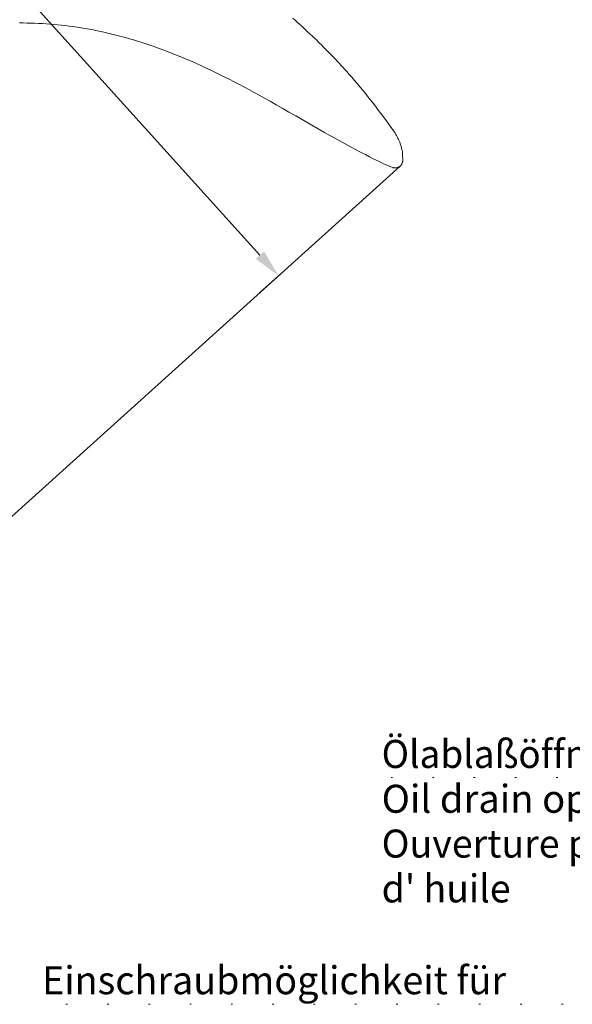
# Model space of a CAD drawing. Units: millimetres. Extents: x 0 to 210, y 0 to 297.
# Drawn here: x 84 to 118, y 106 to 168 of the extents above; entities that cross this region are included whole.
import ezdxf
from ezdxf.enums import TextEntityAlignment as Align

# ---------------------------------------------------------------- set-up
doc = ezdxf.new("R2010")
doc.units = ezdxf.units.MM
doc.header["$LTSCALE"] = 5
for name, pattern in [('ACAD_ISO15W100', [39, 12, -3, 12, -3, 0, -3, 0, -3, 0, -3]), ('AUSGEZOGEN', [0]), ('DOTX2', [0.5, 0, -0.5])]:
    doc.linetypes.add(name, pattern=pattern)
for name, color, linetype, true_color in [('Bemassung', 6, 'Continuous', 0xff00ff), ('Konstruktionslinien', 96, 'Continuous', 0x008000), ('Text', 136, 'Continuous', 0x008080), ('Volllinie breit', 56, 'Continuous', 0x808000)]:
    doc.layers.add(name, color=color, linetype=linetype, true_color=true_color)
doc.styles.add('Arial', font='arial.ttf')
doc.dimstyles.new('ISO-25', dxfattribs={"dimtxt": 2.5, "dimasz": 2.5, "dimexe": 1.25, "dimexo": 0.625, "dimtad": 1, "dimtxsty": 'Standard', "dimcen": 2.5, "dimadec": 0, "dimazin": 0, "dimtfac": 1, "dimtmove": 0, "dimatfit": 3, "dimfxl": 1, "dimarcsym": 0})

# ---------------------------------------------------------------- blocks, each defined once
blk = doc.blocks.new('Sprache_nNn00')
at = {"layer": 'Text', "color": 136, "linetype": 'AUSGEZOGEN', "lineweight": 18, "true_color": 0x008080, "style": 'Arial'}
for s, height, width, p, p2 in [('Ouverture purgeur', 1.76389, 1.021133, (106.491, 114.784), (127.031, 114.784)), ("d' huile", 1.7639, 1.050468, (106.491, 111.962), (114.605, 111.962))]:
    blk.add_text(s, height=height, dxfattribs=dict(at, width=width)).set_placement(p, p2, align=Align.FIT)
blk = doc.blocks.new('PR326_3_va_nNn033')
at = {"layer": 'Volllinie breit', "color": 18, "linetype": 'AUSGEZOGEN', "lineweight": 18, "true_color": 0x000000}
blk.add_line((107.191, 158.227), (107.222, 158.222), dxfattribs=at)
for points in [[(107.297, 160.459), (107.033, 160.831), (106.851, 161.084), (106.645, 161.366), (106.542, 161.507), (106.438, 161.647), (106.239, 161.911), (106.139, 162.043), (106.038, 162.174), (105.846, 162.421), (105.651, 162.667), (105.47, 162.893), (105.287, 163.117), (105.115, 163.324), (104.941, 163.531), (104.777, 163.723), (104.612, 163.915), (104.453, 164.096), (104.293, 164.276), (104.171, 164.412), (104.048, 164.548), (103.93, 164.678), (103.811, 164.806), (103.697, 164.928), (103.583, 165.05), (103.364, 165.28), (103.163, 165.487), (102.987, 165.667), (102.832, 165.824), (102.698, 165.957), (102.585, 166.068), (102.483, 166.168), (102.384, 166.265), (102.27, 166.375), (102.141, 166.498), (101.996, 166.636), (101.834, 166.788), (101.655, 166.954), (101.459, 167.133), (101.324, 167.255), (101.188, 167.377), (101.04, 167.509), (100.891, 167.639)], [(83.7, 167.336), (83.936, 167.336), (84.173, 167.334), (84.41, 167.33), (84.649, 167.323), (84.888, 167.313), (85.128, 167.3), (85.368, 167.285), (85.609, 167.267), (85.85, 167.247), (86.095, 167.224), (86.339, 167.198), (86.585, 167.17), (86.831, 167.139), (87.079, 167.105), (87.327, 167.068), (87.576, 167.029), (87.826, 166.987), (88.077, 166.942), (88.327, 166.895), (88.58, 166.845), (88.832, 166.792), (89.086, 166.736), (89.339, 166.678), (89.594, 166.616), (89.849, 166.552), (90.105, 166.485), (90.361, 166.416), (90.619, 166.343), (90.876, 166.268), (91.134, 166.189), (91.392, 166.109), (91.652, 166.025), (91.911, 165.938), (92.168, 165.849), (92.424, 165.758), (92.683, 165.663), (92.942, 165.566), (93.206, 165.464), (93.469, 165.36), (93.738, 165.251), (94.007, 165.139), (94.282, 165.022), (94.556, 164.903), (94.838, 164.778), (95.119, 164.65), (95.407, 164.517), (95.695, 164.382), (95.99, 164.24), (96.285, 164.096), (96.587, 163.946), (96.889, 163.794), (97.199, 163.636), (97.508, 163.476), (97.824, 163.309), (98.139, 163.141), (98.46, 162.967), (98.779, 162.792), (99.125, 162.6), (99.469, 162.407), (99.849, 162.192), (100.228, 161.977), (100.657, 161.731), (101.086, 161.484), (102.095, 160.903), (102.497, 160.672), (102.9, 160.443), (103.262, 160.239), (103.625, 160.037), (104.007, 159.827), (104.389, 159.62), (104.799, 159.401), (105.21, 159.183), (105.47, 159.046), (105.73, 158.911), (105.919, 158.813), (106.109, 158.717), (106.284, 158.63), (106.459, 158.546), (106.617, 158.472), (106.776, 158.4), (106.923, 158.335), (106.997, 158.304), (107.071, 158.273), (107.176, 158.231)], [(107.796, 159.195), (107.774, 159.323), (107.762, 159.378), (107.749, 159.432), (107.733, 159.497), (107.715, 159.563), (107.699, 159.615), (107.683, 159.668), (107.665, 159.72), (107.647, 159.771), (107.628, 159.823), (107.608, 159.874), (107.576, 159.949), (107.542, 160.024), (107.519, 160.073), (107.494, 160.123), (107.469, 160.172), (107.446, 160.215), (107.422, 160.257), (107.387, 160.318), (107.343, 160.389), (107.297, 160.459)], [(107.385, 158.216), (107.43, 158.22), (107.46, 158.225), (107.49, 158.232), (107.507, 158.237), (107.525, 158.243), (107.542, 158.25), (107.559, 158.257), (107.582, 158.268), (107.603, 158.28), (107.624, 158.294), (107.644, 158.309), (107.666, 158.328), (107.685, 158.347), (107.702, 158.366), (107.722, 158.393), (107.74, 158.422), (107.755, 158.449), (107.769, 158.477), (107.779, 158.503), (107.789, 158.529), (107.797, 158.553), (107.803, 158.576), (107.809, 158.6), (107.815, 158.624), (107.823, 158.67), (107.829, 158.716)], [(107.829, 158.716), (107.814, 159.012), (107.796, 159.195)], [(107.176, 158.231), (107.178, 158.23), (107.182, 158.229), (107.184, 158.228), (107.186, 158.228), (107.188, 158.227), (107.191, 158.227)], [(107.222, 158.222), (107.261, 158.218), (107.304, 158.215), (107.345, 158.215), (107.385, 158.216)]]:
    blk.add_lwpolyline(points, dxfattribs=at)
blk = doc.blocks.new('*D50')
at = {"layer": 'Bemassung', "linetype": 'AUSGEZOGEN', "lineweight": 18, "true_color": 0xff00ff}
for points in [[(53.578, 202.897), (54.491, 201.363), (55.01, 201.832)], [(100.004, 151.419), (99.092, 152.953), (98.572, 152.484)]]:
    blk.add_hatch(color=6, dxfattribs=at).paths.add_polyline_path(points, flags=0)
at = {"layer": 'Bemassung', "color": 6, "linetype": 'AUSGEZOGEN', "lineweight": 18, "true_color": 0xff00ff}
for p, q in [((52.711, 202.114), (53.95, 203.232)), ((54.75, 201.597), (98.832, 152.718)), ((98.807, 150.339), (100.376, 151.754))]:
    blk.add_line(p, q, dxfattribs=at)
at = {"layer": 'Bemassung', "color": 6, "linetype": 'AUSGEZOGEN', "lineweight": 18, "true_color": 0xff00ff, "style": 'Arial', "width": 0.927835}
blk.add_text('2080', height=1.75, rotation=312.04598, dxfattribs=at).set_placement((65.985, 190.634), (69.36, 186.891), align=Align.FIT)

msp = doc.modelspace()

# ---------------------------------------------------------------- linework, layer by layer
at = {"layer": 'Bemassung', "color": 6, "linetype": 'ACAD_ISO15W100', "lineweight": 18, "true_color": 0xff00ff}
msp.add_line((107.65454, 158.31815), (69.20765, 123.6445), dxfattribs=at)
at = {"layer": 'Konstruktionslinien', "color": 96, "linetype": 'DOTX2', "lineweight": 18, "true_color": 0x008000}
for p, q in [((138.38312, 119.83493), (106.384, 119.83493)), ((125.71111, 105.54636), (84.36817, 105.54636))]:
    msp.add_line(p, q, dxfattribs=at)

# ---------------------------------------------------------------- block references
for name in ['Sprache_nNn00', 'PR326_3_va_nNn033']:
    msp.add_blockref(name, (0, 0))

# ---------------------------------------------------------------- texts
at = {"layer": 'Text', "color": 136, "linetype": 'AUSGEZOGEN', "lineweight": 18, "true_color": 0x008080, "style": 'Arial'}
for s, width, p, p2 in [('Ölablaßöffnung', 1.015404, (106.49143, 120.42829), (123.58352, 120.42829)), ('Oil drain opening', 1.03829, (106.49143, 117.60607), (125.81484, 117.60607)), ('Einschraubmöglichkeit für', 1.035982, (85.11914, 106.1795), (114.32032, 106.1795))]:
    msp.add_text(s, height=1.7638889, dxfattribs=dict(at, width=width)).set_placement(p, p2, align=Align.FIT)

# ---------------------------------------------------------------- dimensions: what is measured, and where the dimension line sits
at = {"layer": 'Bemassung', "color": 6, "linetype": 'AUSGEZOGEN', "lineweight": 18, "true_color": 0xff00ff}
dim = msp.add_linear_dim(base=(100.00432, 151.41873), p1=(52.71102, 202.11442), p2=(98.80747, 150.33934), angle=312.0459827, dimstyle='ISO-25', override={"dimtxt": 1.75, "dimasz": 1.75, "dimexe": 0.5, "dimgap": 0.25, "dimtad": 1, "dimjust": 3, "dimdec": 0, "dimlfac": 30, "dimzin": 8, "dimpost": '<>', "dimtxsty": 'Arial', "dimsah": 1, "dimclrd": 6, "dimclre": 6, "dimclrt": 6, "dimadec": 0}, dxfattribs=at)
dim.commit()
dim.dimension.update_dxf_attribs({"geometry": '*D50', "text_midpoint": (68.32207, 189.34835), "dimtype": 160, "text_rotation": -47.9540173})

doc.saveas('drawing.dxf')
